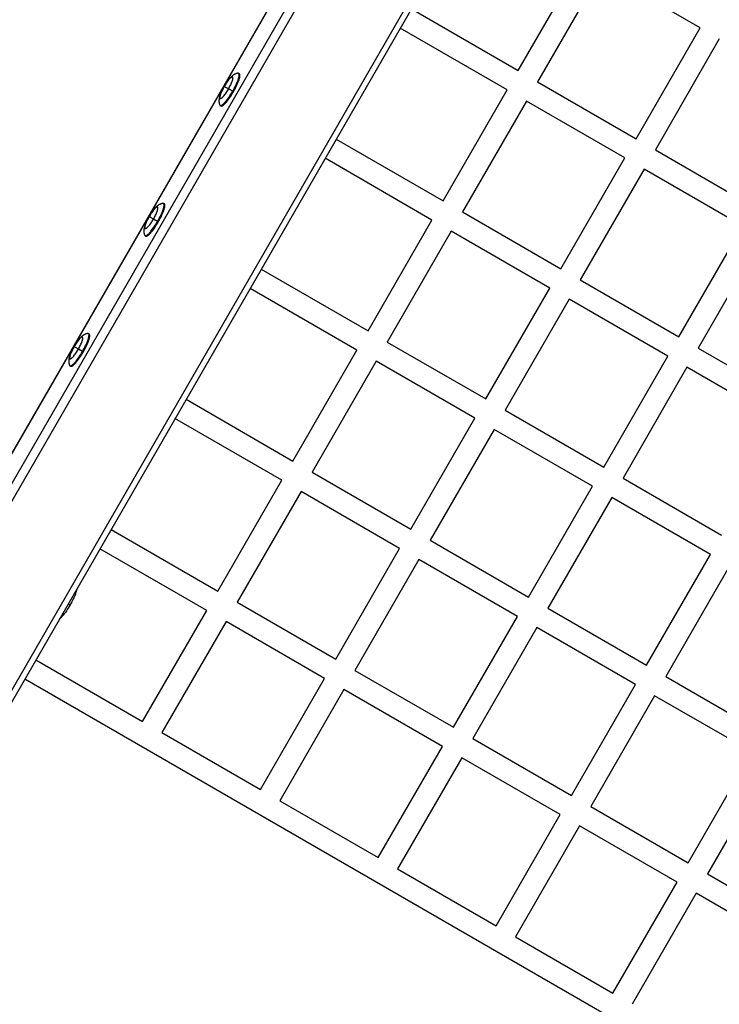
# Model space of a CAD drawing. Units: millimetres. Extents: x -7708 to 7708, y -4808 to 3140.
# Drawn here: x 3675 to 4240, y -1433 to -638 of the extents above; entities that cross this region are included whole.
import ezdxf

# ---------------------------------------------------------------- set-up
doc = ezdxf.new("R2010")
doc.units = ezdxf.units.MM
doc.layers.add('ORG1403AY 2D', color=7, linetype='Continuous', true_color=0x000000)

msp = doc.modelspace()

# ---------------------------------------------------------------- linework, layer by layer
at = {"layer": 'ORG1403AY 2D', "color": 18, "lineweight": -3, "true_color": 0x000000}
for points in [[(3562, -1196.27), (4077, -304.26)], [(3568.16, -1199.83), (4083.16, -307.82)], [(3634.23, -1237.97), (4149.23, -345.96)], [(4153.34, -348.34), (3638.34, -1240.34)], [(3632.85, -1049.09), (3984.96, -439.21)], [(3985.07, -439.28), (3632.96, -1049.15)], [(4077.54, -679.03), (4129.24, -589.48)], [(4144.83, -598.48), (4093.13, -688.03)], [(4224.5, -644.48), (4144.83, -598.48)], [(3991.19, -629.18), (4077.54, -679.03)], [(4068.54, -694.62), (3982.19, -644.77)], [(4172.8, -734.03), (4224.5, -644.48)], [(4240.09, -653.48), (4188.39, -743.03)], [(3851.03, -681.17), (3850.89, -681.19), (3850.75, -681.22), (3850.61, -681.24), (3850.47, -681.27), (3850.19, -681.34), (3849.93, -681.41), (3849.78, -681.45), (3849.64, -681.49), (3849.5, -681.54), (3849.23, -681.64), (3849, -681.73), (3848.77, -681.83), (3848.55, -681.93), (3848.33, -682.04), (3848.12, -682.15), (3847.91, -682.27), (3847.71, -682.39), (3847.51, -682.51), (3847.27, -682.67), (3847.05, -682.83), (3846.82, -682.99), (3846.61, -683.15), (3846.39, -683.33), (3846.19, -683.5), (3845.98, -683.68), (3845.78, -683.86), (3845.43, -684.19), (3845.09, -684.53), (3844.75, -684.89), (3844.41, -685.27), (3844.09, -685.63), (3843.77, -686.01), (3843.14, -686.8), (3842.54, -687.6), (3841.95, -688.44), (3841.4, -689.25), (3840.87, -690.08), (3840.34, -690.93), (3839.83, -691.8)], [(3846.72, -695.77), (3847.38, -694.6), (3848.03, -693.39), (3848.68, -692.14), (3849.29, -690.89), (3849.86, -689.64), (3850.38, -688.42), (3850.85, -687.25), (3851.05, -686.68), (3851.24, -686.14), (3851.4, -685.62), (3851.55, -685.12), (3851.68, -684.65), (3851.78, -684.21), (3851.87, -683.79), (3851.91, -683.6), (3851.94, -683.41), (3851.96, -683.23), (3851.98, -683.05), (3851.99, -682.89), (3852, -682.73), (3852.01, -682.58), (3852.01, -682.44), (3852.01, -682.37), (3852, -682.3), (3852, -682.24), (3851.99, -682.18), (3851.99, -682.12), (3851.98, -682.06), (3851.97, -682), (3851.96, -681.95), (3851.95, -681.89), (3851.94, -681.84), (3851.92, -681.79), (3851.91, -681.75), (3851.89, -681.7), (3851.89, -681.68), (3851.88, -681.66), (3851.87, -681.64), (3851.86, -681.62), (3851.85, -681.6), (3851.84, -681.58), (3851.83, -681.56), (3851.82, -681.54), (3851.81, -681.52), (3851.8, -681.51), (3851.79, -681.49), (3851.78, -681.47), (3851.77, -681.46), (3851.76, -681.44), (3851.75, -681.43), (3851.74, -681.41), (3851.72, -681.4), (3851.71, -681.38), (3851.7, -681.37), (3851.69, -681.36), (3851.67, -681.34), (3851.66, -681.33), (3851.65, -681.32), (3851.63, -681.31), (3851.62, -681.3), (3851.61, -681.29), (3851.59, -681.28), (3851.58, -681.27), (3851.56, -681.26), (3851.55, -681.25)], [(3847.32, -696.12), (3847.98, -694.95), (3848.64, -693.73), (3849.28, -692.49), (3849.89, -691.24), (3850.47, -689.99), (3850.99, -688.77), (3851.45, -687.59), (3851.66, -687.03), (3851.84, -686.49), (3852.01, -685.97), (3852.16, -685.47), (3852.28, -685), (3852.39, -684.56), (3852.48, -684.14), (3852.51, -683.95), (3852.54, -683.76), (3852.56, -683.58), (3852.58, -683.4), (3852.6, -683.24), (3852.61, -683.08), (3852.61, -682.93), (3852.61, -682.79), (3852.61, -682.72), (3852.61, -682.65), (3852.6, -682.59), (3852.6, -682.52), (3852.59, -682.46), (3852.58, -682.41), (3852.57, -682.35), (3852.56, -682.3), (3852.55, -682.24), (3852.54, -682.19), (3852.53, -682.14), (3852.51, -682.1), (3852.5, -682.05), (3852.49, -682.03), (3852.48, -682.01), (3852.47, -681.99), (3852.47, -681.97), (3852.46, -681.95), (3852.45, -681.93), (3852.44, -681.91), (3852.43, -681.89), (3852.42, -681.87), (3852.41, -681.86), (3852.4, -681.84), (3852.39, -681.82), (3852.38, -681.81), (3852.36, -681.79), (3852.35, -681.78), (3852.34, -681.76), (3852.33, -681.75), (3852.32, -681.73), (3852.3, -681.72), (3852.29, -681.71), (3852.28, -681.69), (3852.27, -681.68), (3852.25, -681.67), (3852.24, -681.66), (3852.23, -681.65), (3852.21, -681.64), (3852.2, -681.63), (3852.18, -681.62), (3852.17, -681.61), (3852.15, -681.6)], [(3851.55, -681.25), (3851.54, -681.24), (3851.52, -681.24), (3851.51, -681.23), (3851.5, -681.22), (3851.48, -681.22), (3851.47, -681.21), (3851.46, -681.21), (3851.44, -681.2), (3851.43, -681.2), (3851.41, -681.19), (3851.4, -681.19), (3851.38, -681.18), (3851.37, -681.18), (3851.35, -681.18), (3851.33, -681.17), (3851.32, -681.17), (3851.3, -681.17), (3851.29, -681.17), (3851.27, -681.16), (3851.25, -681.16), (3851.24, -681.16), (3851.22, -681.16), (3851.2, -681.16), (3851.18, -681.16), (3851.17, -681.16), (3851.15, -681.16), (3851.13, -681.16), (3851.11, -681.16), (3851.07, -681.17), (3851.03, -681.17)], [(3852.15, -681.6), (3851.55, -681.25)], [(3839.83, -691.8), (3839.33, -692.68), (3838.86, -693.56), (3838.41, -694.43), (3837.98, -695.31), (3837.55, -696.25), (3837.16, -697.17), (3836.79, -698.11), (3836.62, -698.57), (3836.46, -699.03), (3836.31, -699.51), (3836.17, -699.98), (3836.04, -700.45), (3835.93, -700.93), (3835.87, -701.19), (3835.82, -701.45), (3835.77, -701.72), (3835.73, -701.99), (3835.7, -702.26), (3835.67, -702.53), (3835.64, -702.81), (3835.63, -703.09), (3835.62, -703.32), (3835.62, -703.56), (3835.62, -703.8), (3835.63, -704.04), (3835.64, -704.28), (3835.67, -704.53), (3835.69, -704.77), (3835.73, -705.02), (3835.78, -705.3), (3835.81, -705.44), (3835.84, -705.59), (3835.88, -705.74), (3835.95, -706.01), (3836.03, -706.27), (3836.08, -706.41), (3836.13, -706.54), (3836.18, -706.68), (3836.23, -706.81)], [(3839.86, -691.81), (3839.41, -692.6), (3838.98, -693.41), (3838.55, -694.24), (3838.14, -695.07), (3837.76, -695.9), (3837.41, -696.72), (3837.1, -697.5), (3836.97, -697.87), (3836.84, -698.24), (3836.73, -698.58), (3836.63, -698.91), (3836.55, -699.23), (3836.48, -699.52), (3836.42, -699.8), (3836.4, -699.93), (3836.38, -700.06), (3836.36, -700.18), (3836.35, -700.29), (3836.34, -700.41), (3836.33, -700.51), (3836.33, -700.61), (3836.33, -700.71), (3836.33, -700.75), (3836.33, -700.8), (3836.33, -700.84), (3836.34, -700.88), (3836.34, -700.92), (3836.35, -700.96), (3836.35, -701), (3836.36, -701.03), (3836.37, -701.07), (3836.38, -701.1), (3836.38, -701.13), (3836.39, -701.16), (3836.4, -701.19), (3836.41, -701.21), (3836.42, -701.22), (3836.42, -701.24), (3836.43, -701.25), (3836.43, -701.26), (3836.44, -701.28), (3836.45, -701.29), (3836.45, -701.3), (3836.46, -701.31), (3836.47, -701.32), (3836.47, -701.34), (3836.48, -701.35), (3836.49, -701.36), (3836.49, -701.37), (3836.5, -701.38), (3836.51, -701.39), (3836.52, -701.4), (3836.53, -701.41), (3836.53, -701.42), (3836.54, -701.42), (3836.55, -701.43), (3836.56, -701.44), (3836.57, -701.45), (3836.58, -701.46), (3836.59, -701.46), (3836.6, -701.47), (3836.61, -701.48), (3836.61, -701.48), (3836.62, -701.49), (3836.63, -701.5), (3836.64, -701.5), (3836.65, -701.51), (3836.66, -701.51), (3836.67, -701.52), (3836.69, -701.52), (3836.7, -701.52), (3836.71, -701.53), (3836.72, -701.53), (3836.73, -701.54), (3836.74, -701.54), (3836.75, -701.54), (3836.76, -701.54), (3836.78, -701.55), (3836.79, -701.55), (3836.8, -701.55), (3836.81, -701.55), (3836.83, -701.55), (3836.84, -701.55), (3836.85, -701.56), (3836.87, -701.56), (3836.88, -701.56), (3836.89, -701.56), (3836.91, -701.56), (3836.92, -701.55), (3836.94, -701.55), (3836.95, -701.55), (3836.96, -701.55), (3836.98, -701.55), (3836.99, -701.55), (3837.01, -701.54), (3837.04, -701.54), (3837.07, -701.53), (3837.1, -701.52), (3837.14, -701.51), (3837.17, -701.5), (3837.21, -701.49), (3837.24, -701.47), (3837.28, -701.46), (3837.32, -701.44), (3837.35, -701.43), (3837.39, -701.41), (3837.43, -701.39), (3837.47, -701.36), (3837.55, -701.32), (3837.64, -701.26), (3837.73, -701.21), (3837.82, -701.14), (3837.91, -701.07), (3838.01, -701), (3838.11, -700.92), (3838.21, -700.83), (3838.42, -700.65), (3838.64, -700.44), (3838.87, -700.21), (3839.11, -699.95), (3839.35, -699.68), (3839.6, -699.4), (3839.86, -699.09), (3840.38, -698.43), (3840.91, -697.73), (3841.44, -696.98), (3841.96, -696.21), (3842.47, -695.42), (3842.95, -694.64), (3843.41, -693.86)], [(3839.86, -691.81), (3839.84, -691.8), (3839.83, -691.8), (3839.83, -691.8), (3839.83, -691.8), (3839.83, -691.8), (3839.83, -691.8), (3839.83, -691.8), (3839.83, -691.8)], [(3843.41, -693.86), (3843.85, -693.08), (3844.29, -692.27), (3844.71, -691.44), (3845.12, -690.61), (3845.5, -689.77), (3845.85, -688.96), (3846.16, -688.18), (3846.3, -687.8), (3846.42, -687.44), (3846.53, -687.1), (3846.63, -686.76), (3846.72, -686.45), (3846.79, -686.15), (3846.84, -685.88), (3846.87, -685.75), (3846.89, -685.62), (3846.9, -685.5), (3846.92, -685.38), (3846.93, -685.27), (3846.93, -685.17), (3846.94, -685.07), (3846.94, -684.97), (3846.93, -684.93), (3846.93, -684.88), (3846.93, -684.84), (3846.93, -684.8), (3846.92, -684.76), (3846.92, -684.72), (3846.91, -684.68), (3846.9, -684.65), (3846.9, -684.61), (3846.89, -684.58), (3846.88, -684.54), (3846.87, -684.51), (3846.86, -684.48), (3846.85, -684.47), (3846.85, -684.45), (3846.84, -684.44), (3846.84, -684.43), (3846.83, -684.41), (3846.82, -684.4), (3846.82, -684.39), (3846.81, -684.38), (3846.8, -684.36), (3846.8, -684.35), (3846.79, -684.34), (3846.78, -684.33), (3846.78, -684.32), (3846.77, -684.31), (3846.76, -684.3), (3846.75, -684.29), (3846.75, -684.28), (3846.74, -684.27), (3846.73, -684.26), (3846.72, -684.25), (3846.71, -684.24), (3846.7, -684.24), (3846.7, -684.23), (3846.69, -684.22), (3846.68, -684.21), (3846.67, -684.21), (3846.66, -684.2), (3846.65, -684.19), (3846.64, -684.19), (3846.63, -684.18), (3846.62, -684.18), (3846.61, -684.17), (3846.6, -684.17), (3846.59, -684.16), (3846.58, -684.16), (3846.57, -684.15), (3846.56, -684.15), (3846.55, -684.14), (3846.53, -684.14), (3846.52, -684.14), (3846.51, -684.14), (3846.5, -684.13), (3846.49, -684.13), (3846.48, -684.13), (3846.46, -684.13), (3846.45, -684.12), (3846.44, -684.12), (3846.42, -684.12), (3846.41, -684.12), (3846.4, -684.12), (3846.38, -684.12), (3846.37, -684.12), (3846.36, -684.12), (3846.34, -684.12), (3846.33, -684.12), (3846.31, -684.13), (3846.3, -684.13), (3846.28, -684.13), (3846.27, -684.13), (3846.25, -684.13), (3846.22, -684.14), (3846.19, -684.15), (3846.16, -684.16), (3846.13, -684.17), (3846.09, -684.18), (3846.06, -684.19), (3846.02, -684.2), (3845.99, -684.22), (3845.95, -684.23), (3845.91, -684.25), (3845.87, -684.27), (3845.83, -684.29), (3845.79, -684.31), (3845.71, -684.36), (3845.63, -684.41), (3845.54, -684.47), (3845.45, -684.53), (3845.35, -684.6), (3845.26, -684.68), (3845.16, -684.76), (3845.06, -684.84), (3844.84, -685.03), (3844.62, -685.24), (3844.39, -685.47), (3844.16, -685.72), (3843.91, -685.99), (3843.66, -686.28), (3843.4, -686.59), (3842.88, -687.24), (3842.35, -687.95), (3841.82, -688.7), (3841.3, -689.47), (3840.8, -690.26), (3840.31, -691.04), (3839.86, -691.81)], [(3841.63, -692.84), (3839.86, -691.81)], [(4093.13, -688.03), (4172.8, -734.03)], [(3836.56, -707.22), (3836.57, -707.23), (3836.59, -707.24), (3836.6, -707.25), (3836.62, -707.25), (3836.63, -707.26), (3836.65, -707.27), (3836.67, -707.27), (3836.68, -707.28), (3836.7, -707.28), (3836.72, -707.29), (3836.73, -707.29), (3836.75, -707.3), (3836.77, -707.3), (3836.79, -707.3), (3836.81, -707.3), (3836.83, -707.31), (3836.84, -707.31), (3836.86, -707.31), (3836.88, -707.31), (3836.9, -707.31), (3836.92, -707.31), (3836.94, -707.31), (3836.97, -707.31), (3836.99, -707.31), (3837.01, -707.31), (3837.03, -707.31), (3837.05, -707.3), (3837.07, -707.3), (3837.1, -707.3), (3837.12, -707.29), (3837.17, -707.28), (3837.21, -707.27), (3837.26, -707.26), (3837.31, -707.25), (3837.36, -707.23), (3837.41, -707.21), (3837.47, -707.19), (3837.52, -707.17), (3837.58, -707.14), (3837.63, -707.12), (3837.69, -707.09), (3837.75, -707.06), (3837.81, -707.03), (3837.93, -706.95), (3838.06, -706.88), (3838.19, -706.79), (3838.33, -706.69), (3838.47, -706.59), (3838.62, -706.48), (3838.76, -706.36), (3838.92, -706.23), (3839.23, -705.95), (3839.57, -705.63), (3839.91, -705.29), (3840.27, -704.91), (3840.63, -704.51), (3841.01, -704.07), (3841.39, -703.61), (3842.18, -702.63), (3842.97, -701.57), (3843.77, -700.45), (3844.55, -699.29), (3845.31, -698.11), (3846.03, -696.93), (3846.72, -695.77)], [(3837.16, -707.57), (3837.18, -707.58), (3837.19, -707.59), (3837.21, -707.59), (3837.22, -707.6), (3837.24, -707.61), (3837.25, -707.62), (3837.27, -707.62), (3837.29, -707.63), (3837.3, -707.63), (3837.32, -707.64), (3837.34, -707.64), (3837.36, -707.64), (3837.37, -707.65), (3837.39, -707.65), (3837.41, -707.65), (3837.43, -707.66), (3837.45, -707.66), (3837.47, -707.66), (3837.49, -707.66), (3837.51, -707.66), (3837.53, -707.66), (3837.55, -707.66), (3837.57, -707.66), (3837.59, -707.66), (3837.61, -707.66), (3837.63, -707.66), (3837.66, -707.65), (3837.68, -707.65), (3837.7, -707.65), (3837.72, -707.64), (3837.77, -707.63), (3837.82, -707.62), (3837.87, -707.61), (3837.92, -707.6), (3837.97, -707.58), (3838.02, -707.56), (3838.07, -707.54), (3838.13, -707.52), (3838.18, -707.49), (3838.24, -707.47), (3838.3, -707.44), (3838.36, -707.41), (3838.42, -707.38), (3838.54, -707.3), (3838.67, -707.23), (3838.8, -707.14), (3838.94, -707.04), (3839.08, -706.94), (3839.22, -706.83), (3839.37, -706.71), (3839.52, -706.58), (3839.84, -706.3), (3840.17, -705.98), (3840.52, -705.64), (3840.87, -705.26), (3841.24, -704.85), (3841.62, -704.42), (3842, -703.96), (3842.78, -702.98), (3843.58, -701.92), (3844.37, -700.79), (3845.15, -699.64), (3845.91, -698.46), (3846.64, -697.28), (3847.32, -696.12)], [(3843.41, -693.86), (3841.63, -692.84)], [(3846.72, -695.77), (3843.41, -693.86)], [(3847.32, -696.12), (3846.72, -695.77)], [(4016.84, -784.17), (4068.54, -694.62)], [(3836.23, -706.81), (3836.24, -706.85), (3836.26, -706.88), (3836.27, -706.9), (3836.28, -706.92), (3836.29, -706.93), (3836.29, -706.95), (3836.3, -706.96), (3836.31, -706.98), (3836.32, -706.99), (3836.33, -707.01), (3836.34, -707.02), (3836.35, -707.04), (3836.36, -707.05), (3836.37, -707.06), (3836.38, -707.07), (3836.39, -707.09), (3836.4, -707.1), (3836.41, -707.11), (3836.42, -707.12), (3836.44, -707.13), (3836.45, -707.14), (3836.46, -707.15), (3836.47, -707.16), (3836.48, -707.17), (3836.49, -707.18), (3836.51, -707.19), (3836.52, -707.2), (3836.53, -707.21), (3836.54, -707.21), (3836.56, -707.22)], [(3836.56, -707.22), (3837.16, -707.57)], [(4084.13, -703.62), (4032.43, -793.17)], [(4163.8, -749.62), (4084.13, -703.62)], [(3930.49, -734.32), (4016.84, -784.17)], [(4188.39, -743.03), (4268.06, -789.03)], [(4007.84, -799.75), (3921.49, -749.9)], [(4112.1, -839.17), (4163.8, -749.62)], [(4179.39, -758.62), (4127.69, -848.17)], [(4259.06, -804.62), (4179.39, -758.62)], [(3790.33, -786.31), (3790.19, -786.33), (3790.05, -786.35), (3789.91, -786.38), (3789.77, -786.41), (3789.49, -786.47), (3789.23, -786.54), (3789.08, -786.58), (3788.94, -786.63), (3788.8, -786.68), (3788.53, -786.77), (3788.3, -786.87), (3788.07, -786.96), (3787.85, -787.07), (3787.63, -787.17), (3787.42, -787.29), (3787.21, -787.4), (3787.01, -787.52), (3786.81, -787.65), (3786.57, -787.8), (3786.35, -787.96), (3786.12, -788.12), (3785.91, -788.29), (3785.69, -788.46), (3785.49, -788.63), (3785.28, -788.81), (3785.08, -788.99), (3784.73, -789.32), (3784.39, -789.67), (3784.05, -790.03), (3783.71, -790.4), (3783.39, -790.77), (3783.07, -791.14), (3782.44, -791.94), (3781.84, -792.74), (3781.25, -793.58), (3780.7, -794.39), (3780.17, -795.21), (3779.64, -796.06), (3779.13, -796.93)], [(3786.02, -800.91), (3786.68, -799.74), (3787.33, -798.52), (3787.98, -797.28), (3788.59, -796.02), (3789.16, -794.77), (3789.68, -793.55), (3790.15, -792.38), (3790.35, -791.82), (3790.54, -791.28), (3790.7, -790.76), (3790.85, -790.26), (3790.98, -789.79), (3791.08, -789.34), (3791.17, -788.93), (3791.21, -788.73), (3791.24, -788.54), (3791.26, -788.36), (3791.28, -788.19), (3791.29, -788.02), (3791.3, -787.86), (3791.31, -787.71), (3791.31, -787.57), (3791.31, -787.5), (3791.3, -787.44), (3791.3, -787.37), (3791.29, -787.31), (3791.29, -787.25), (3791.28, -787.19), (3791.27, -787.14), (3791.26, -787.08), (3791.25, -787.03), (3791.24, -786.98), (3791.22, -786.93), (3791.21, -786.88), (3791.19, -786.84), (3791.19, -786.82), (3791.18, -786.8), (3791.17, -786.77), (3791.16, -786.75), (3791.15, -786.73), (3791.14, -786.72), (3791.13, -786.7), (3791.12, -786.68), (3791.11, -786.66), (3791.1, -786.64), (3791.09, -786.63), (3791.08, -786.61), (3791.07, -786.59), (3791.06, -786.58), (3791.05, -786.56), (3791.04, -786.55), (3791.02, -786.53), (3791.01, -786.52), (3791, -786.51), (3790.99, -786.49), (3790.97, -786.48), (3790.96, -786.47), (3790.95, -786.46), (3790.93, -786.45), (3790.92, -786.43), (3790.91, -786.42), (3790.89, -786.41), (3790.88, -786.4), (3790.86, -786.4), (3790.85, -786.39)], [(3786.62, -801.26), (3787.28, -800.09), (3787.94, -798.87), (3788.58, -797.63), (3789.19, -796.37), (3789.77, -795.12), (3790.29, -793.9), (3790.75, -792.73), (3790.96, -792.17), (3791.14, -791.63), (3791.31, -791.11), (3791.46, -790.61), (3791.58, -790.14), (3791.69, -789.69), (3791.78, -789.28), (3791.81, -789.08), (3791.84, -788.89), (3791.86, -788.71), (3791.88, -788.54), (3791.9, -788.37), (3791.91, -788.21), (3791.91, -788.06), (3791.91, -787.92), (3791.91, -787.85), (3791.91, -787.79), (3791.9, -787.72), (3791.9, -787.66), (3791.89, -787.6), (3791.88, -787.54), (3791.87, -787.49), (3791.86, -787.43), (3791.85, -787.38), (3791.84, -787.33), (3791.83, -787.28), (3791.81, -787.23), (3791.8, -787.19), (3791.79, -787.17), (3791.78, -787.14), (3791.77, -787.12), (3791.77, -787.1), (3791.76, -787.08), (3791.75, -787.06), (3791.74, -787.05), (3791.73, -787.03), (3791.72, -787.01), (3791.71, -786.99), (3791.7, -786.98), (3791.69, -786.96), (3791.68, -786.94), (3791.66, -786.93), (3791.65, -786.91), (3791.64, -786.9), (3791.63, -786.88), (3791.62, -786.87), (3791.6, -786.86), (3791.59, -786.84), (3791.58, -786.83), (3791.57, -786.82), (3791.55, -786.81), (3791.54, -786.79), (3791.53, -786.78), (3791.51, -786.77), (3791.5, -786.76), (3791.48, -786.75), (3791.47, -786.74), (3791.45, -786.74)], [(3790.85, -786.39), (3790.84, -786.38), (3790.82, -786.37), (3790.81, -786.37), (3790.8, -786.36), (3790.78, -786.35), (3790.77, -786.35), (3790.76, -786.34), (3790.74, -786.34), (3790.73, -786.33), (3790.71, -786.33), (3790.7, -786.32), (3790.68, -786.32), (3790.67, -786.32), (3790.65, -786.31), (3790.63, -786.31), (3790.62, -786.31), (3790.6, -786.3), (3790.59, -786.3), (3790.57, -786.3), (3790.55, -786.3), (3790.54, -786.3), (3790.52, -786.3), (3790.5, -786.3), (3790.48, -786.3), (3790.47, -786.3), (3790.45, -786.3), (3790.43, -786.3), (3790.41, -786.3), (3790.37, -786.3), (3790.33, -786.31)], [(3791.45, -786.74), (3790.85, -786.39)], [(3782.71, -799), (3783.15, -798.22), (3783.59, -797.41), (3784.01, -796.58), (3784.42, -795.74), (3784.8, -794.91), (3785.15, -794.09), (3785.46, -793.31), (3785.6, -792.94), (3785.72, -792.58), (3785.83, -792.23), (3785.93, -791.9), (3786.02, -791.59), (3786.09, -791.29), (3786.14, -791.01), (3786.17, -790.88), (3786.19, -790.76), (3786.2, -790.63), (3786.22, -790.52), (3786.23, -790.41), (3786.23, -790.3), (3786.24, -790.2), (3786.24, -790.11), (3786.23, -790.06), (3786.23, -790.02), (3786.23, -789.98), (3786.23, -789.93), (3786.22, -789.89), (3786.22, -789.85), (3786.21, -789.82), (3786.2, -789.78), (3786.2, -789.75), (3786.19, -789.71), (3786.18, -789.68), (3786.17, -789.65), (3786.16, -789.62), (3786.15, -789.6), (3786.15, -789.59), (3786.14, -789.58), (3786.14, -789.56), (3786.13, -789.55), (3786.12, -789.54), (3786.12, -789.52), (3786.11, -789.51), (3786.1, -789.5), (3786.1, -789.49), (3786.09, -789.48), (3786.08, -789.47), (3786.08, -789.45), (3786.07, -789.44), (3786.06, -789.43), (3786.05, -789.42), (3786.05, -789.42), (3786.04, -789.41), (3786.03, -789.4), (3786.02, -789.39), (3786.01, -789.38), (3786, -789.37), (3786, -789.36), (3785.99, -789.36), (3785.98, -789.35), (3785.97, -789.34), (3785.96, -789.34), (3785.95, -789.33), (3785.94, -789.32), (3785.93, -789.32), (3785.92, -789.31), (3785.91, -789.31), (3785.9, -789.3), (3785.89, -789.3), (3785.88, -789.29), (3785.87, -789.29), (3785.86, -789.28), (3785.85, -789.28), (3785.83, -789.28), (3785.82, -789.27), (3785.81, -789.27), (3785.8, -789.27), (3785.79, -789.27), (3785.78, -789.26), (3785.76, -789.26), (3785.75, -789.26), (3785.74, -789.26), (3785.72, -789.26), (3785.71, -789.26), (3785.7, -789.26), (3785.68, -789.26), (3785.67, -789.26), (3785.66, -789.26), (3785.64, -789.26), (3785.63, -789.26), (3785.61, -789.26), (3785.6, -789.26), (3785.58, -789.26), (3785.57, -789.27), (3785.55, -789.27), (3785.52, -789.28), (3785.49, -789.28), (3785.46, -789.29), (3785.43, -789.3), (3785.39, -789.31), (3785.36, -789.32), (3785.32, -789.34), (3785.29, -789.35), (3785.25, -789.37), (3785.21, -789.39), (3785.17, -789.41), (3785.13, -789.43), (3785.09, -789.45), (3785.01, -789.5), (3784.93, -789.55), (3784.84, -789.61), (3784.75, -789.67), (3784.65, -789.74), (3784.56, -789.81), (3784.46, -789.89), (3784.36, -789.98), (3784.14, -790.17), (3783.92, -790.38), (3783.69, -790.61), (3783.46, -790.86), (3783.21, -791.13), (3782.96, -791.42), (3782.7, -791.72), (3782.18, -792.38), (3781.65, -793.09), (3781.12, -793.83), (3780.6, -794.61), (3780.1, -795.39), (3779.61, -796.18), (3779.16, -796.95)], [(4032.43, -793.17), (4112.1, -839.17)], [(3779.13, -796.93), (3778.63, -797.81), (3778.16, -798.69), (3777.71, -799.57), (3777.28, -800.44), (3776.85, -801.38), (3776.46, -802.3), (3776.09, -803.25), (3775.92, -803.71), (3775.76, -804.17), (3775.61, -804.64), (3775.47, -805.12), (3775.34, -805.59), (3775.23, -806.06), (3775.17, -806.32), (3775.12, -806.59), (3775.07, -806.86), (3775.03, -807.12), (3775, -807.4), (3774.97, -807.67), (3774.94, -807.95), (3774.93, -808.23), (3774.92, -808.46), (3774.92, -808.7), (3774.92, -808.93), (3774.93, -809.17), (3774.94, -809.42), (3774.97, -809.66), (3774.99, -809.91), (3775.03, -810.16), (3775.08, -810.43), (3775.11, -810.58), (3775.14, -810.73), (3775.18, -810.87), (3775.25, -811.14), (3775.33, -811.41), (3775.38, -811.54), (3775.43, -811.68), (3775.48, -811.82), (3775.53, -811.95)], [(3779.16, -796.95), (3778.71, -797.73), (3778.28, -798.54), (3777.85, -799.37), (3777.44, -800.21), (3777.06, -801.04), (3776.71, -801.85), (3776.4, -802.63), (3776.27, -803.01), (3776.14, -803.37), (3776.03, -803.72), (3775.93, -804.05), (3775.85, -804.36), (3775.78, -804.66), (3775.72, -804.94), (3775.7, -805.07), (3775.68, -805.19), (3775.66, -805.31), (3775.65, -805.43), (3775.64, -805.54), (3775.63, -805.65), (3775.63, -805.75), (3775.63, -805.84), (3775.63, -805.89), (3775.63, -805.93), (3775.63, -805.97), (3775.64, -806.01), (3775.64, -806.06), (3775.65, -806.09), (3775.65, -806.13), (3775.66, -806.17), (3775.67, -806.2), (3775.68, -806.24), (3775.68, -806.27), (3775.69, -806.3), (3775.7, -806.33), (3775.71, -806.34), (3775.72, -806.36), (3775.72, -806.37), (3775.73, -806.39), (3775.73, -806.4), (3775.74, -806.41), (3775.75, -806.42), (3775.75, -806.44), (3775.76, -806.45), (3775.77, -806.46), (3775.77, -806.47), (3775.78, -806.48), (3775.79, -806.49), (3775.79, -806.5), (3775.8, -806.51), (3775.81, -806.52), (3775.82, -806.53), (3775.83, -806.54), (3775.83, -806.55), (3775.84, -806.56), (3775.85, -806.57), (3775.86, -806.58), (3775.87, -806.58), (3775.88, -806.59), (3775.89, -806.6), (3775.9, -806.61), (3775.91, -806.61), (3775.91, -806.62), (3775.92, -806.63), (3775.93, -806.63), (3775.94, -806.64), (3775.95, -806.64), (3775.96, -806.65), (3775.97, -806.65), (3775.99, -806.66), (3776, -806.66), (3776.01, -806.66), (3776.02, -806.67), (3776.03, -806.67), (3776.04, -806.67), (3776.05, -806.68), (3776.06, -806.68), (3776.08, -806.68), (3776.09, -806.68), (3776.1, -806.69), (3776.11, -806.69), (3776.13, -806.69), (3776.14, -806.69), (3776.15, -806.69), (3776.17, -806.69), (3776.18, -806.69), (3776.19, -806.69), (3776.21, -806.69), (3776.22, -806.69), (3776.24, -806.69), (3776.25, -806.69), (3776.26, -806.69), (3776.28, -806.68), (3776.29, -806.68), (3776.31, -806.68), (3776.34, -806.67), (3776.37, -806.67), (3776.4, -806.66), (3776.44, -806.65), (3776.47, -806.64), (3776.51, -806.62), (3776.54, -806.61), (3776.58, -806.6), (3776.62, -806.58), (3776.65, -806.56), (3776.69, -806.54), (3776.73, -806.52), (3776.77, -806.5), (3776.85, -806.45), (3776.94, -806.4), (3777.03, -806.34), (3777.12, -806.28), (3777.21, -806.21), (3777.31, -806.13), (3777.41, -806.05), (3777.51, -805.97), (3777.72, -805.78), (3777.94, -805.57), (3778.17, -805.34), (3778.41, -805.09), (3778.65, -804.82), (3778.9, -804.53), (3779.16, -804.23), (3779.68, -803.57), (3780.21, -802.86), (3780.74, -802.11), (3781.26, -801.34), (3781.77, -800.56), (3782.25, -799.77), (3782.71, -799)], [(3775.86, -812.36), (3775.87, -812.37), (3775.89, -812.37), (3775.9, -812.38), (3775.92, -812.39), (3775.93, -812.39), (3775.95, -812.4), (3775.97, -812.41), (3775.98, -812.41), (3776, -812.42), (3776.02, -812.42), (3776.03, -812.43), (3776.05, -812.43), (3776.07, -812.43), (3776.09, -812.44), (3776.11, -812.44), (3776.13, -812.44), (3776.14, -812.44), (3776.16, -812.45), (3776.18, -812.45), (3776.2, -812.45), (3776.22, -812.45), (3776.24, -812.45), (3776.27, -812.45), (3776.29, -812.45), (3776.31, -812.44), (3776.33, -812.44), (3776.35, -812.44), (3776.37, -812.44), (3776.4, -812.43), (3776.42, -812.43), (3776.47, -812.42), (3776.51, -812.41), (3776.56, -812.4), (3776.61, -812.38), (3776.66, -812.36), (3776.71, -812.35), (3776.77, -812.33), (3776.82, -812.3), (3776.88, -812.28), (3776.93, -812.25), (3776.99, -812.22), (3777.05, -812.19), (3777.11, -812.16), (3777.23, -812.09), (3777.36, -812.01), (3777.49, -811.92), (3777.63, -811.83), (3777.77, -811.72), (3777.92, -811.61), (3778.06, -811.49), (3778.22, -811.36), (3778.53, -811.08), (3778.87, -810.77), (3779.21, -810.42), (3779.57, -810.05), (3779.93, -809.64), (3780.31, -809.21), (3780.69, -808.75), (3781.48, -807.76), (3782.27, -806.7), (3783.07, -805.58), (3783.85, -804.42), (3784.61, -803.25), (3785.33, -802.07), (3786.02, -800.91)], [(3776.46, -812.71), (3776.48, -812.71), (3776.49, -812.72), (3776.51, -812.73), (3776.52, -812.74), (3776.54, -812.74), (3776.55, -812.75), (3776.57, -812.76), (3776.59, -812.76), (3776.6, -812.77), (3776.62, -812.77), (3776.64, -812.78), (3776.66, -812.78), (3776.67, -812.78), (3776.69, -812.79), (3776.71, -812.79), (3776.73, -812.79), (3776.75, -812.79), (3776.77, -812.8), (3776.79, -812.8), (3776.81, -812.8), (3776.83, -812.8), (3776.85, -812.8), (3776.87, -812.8), (3776.89, -812.79), (3776.91, -812.79), (3776.93, -812.79), (3776.96, -812.79), (3776.98, -812.79), (3777, -812.78), (3777.02, -812.78), (3777.07, -812.77), (3777.12, -812.76), (3777.17, -812.75), (3777.22, -812.73), (3777.27, -812.71), (3777.32, -812.7), (3777.37, -812.68), (3777.43, -812.65), (3777.48, -812.63), (3777.54, -812.6), (3777.6, -812.57), (3777.66, -812.54), (3777.72, -812.51), (3777.84, -812.44), (3777.97, -812.36), (3778.1, -812.27), (3778.24, -812.18), (3778.38, -812.07), (3778.52, -811.96), (3778.67, -811.84), (3778.82, -811.71), (3779.14, -811.43), (3779.47, -811.12), (3779.82, -810.77), (3780.17, -810.4), (3780.54, -809.99), (3780.92, -809.56), (3781.3, -809.1), (3782.08, -808.11), (3782.88, -807.05), (3783.67, -805.93), (3784.45, -804.77), (3785.21, -803.6), (3785.94, -802.42), (3786.62, -801.26)], [(3779.16, -796.95), (3779.14, -796.94), (3779.13, -796.93), (3779.13, -796.93), (3779.13, -796.93), (3779.13, -796.93), (3779.13, -796.93), (3779.13, -796.93), (3779.13, -796.93)], [(3780.93, -797.97), (3779.16, -796.95)], [(3782.71, -799), (3780.93, -797.97)], [(3786.02, -800.91), (3782.71, -799)], [(3786.62, -801.26), (3786.02, -800.91)], [(3956.14, -889.3), (4007.84, -799.75)], [(4023.43, -808.75), (3971.73, -898.3)], [(4103.1, -854.75), (4023.43, -808.75)], [(4207.36, -894.17), (4259.06, -804.62)], [(3775.53, -811.95), (3775.54, -811.99), (3775.56, -812.02), (3775.57, -812.04), (3775.58, -812.05), (3775.59, -812.07), (3775.59, -812.08), (3775.6, -812.1), (3775.61, -812.12), (3775.62, -812.13), (3775.63, -812.14), (3775.64, -812.16), (3775.65, -812.17), (3775.66, -812.18), (3775.67, -812.2), (3775.68, -812.21), (3775.69, -812.22), (3775.7, -812.23), (3775.71, -812.25), (3775.72, -812.26), (3775.74, -812.27), (3775.75, -812.28), (3775.76, -812.29), (3775.77, -812.3), (3775.78, -812.31), (3775.79, -812.32), (3775.81, -812.32), (3775.82, -812.33), (3775.83, -812.34), (3775.84, -812.35), (3775.86, -812.36)], [(3775.86, -812.36), (3776.46, -812.71)], [(4274.65, -813.62), (4222.95, -903.17)], [(3869.79, -839.45), (3956.14, -889.3)], [(4127.69, -848.17), (4207.36, -894.17)], [(3947.14, -904.89), (3860.79, -855.04)], [(4051.4, -944.3), (4103.1, -854.75)], [(4118.69, -863.75), (4066.99, -953.3)], [(4198.36, -909.75), (4118.69, -863.75)], [(3729.63, -891.44), (3729.49, -891.46), (3729.35, -891.49), (3729.21, -891.51), (3729.07, -891.54), (3728.79, -891.61), (3728.53, -891.68), (3728.38, -891.72), (3728.24, -891.77), (3728.1, -891.81), (3727.83, -891.91), (3727.6, -892), (3727.37, -892.1), (3727.15, -892.2), (3726.93, -892.31), (3726.72, -892.42), (3726.51, -892.54), (3726.31, -892.66), (3726.11, -892.78), (3725.87, -892.94), (3725.65, -893.1), (3725.42, -893.26), (3725.21, -893.43), (3724.99, -893.6), (3724.79, -893.77), (3724.58, -893.95), (3724.38, -894.13), (3724.03, -894.46), (3723.69, -894.81), (3723.35, -895.16), (3723.01, -895.54), (3722.69, -895.9), (3722.37, -896.28), (3721.74, -897.07), (3721.14, -897.87), (3720.55, -898.71), (3720, -899.52), (3719.47, -900.35), (3718.94, -901.2), (3718.43, -902.07)], [(3722.01, -904.13), (3722.45, -903.35), (3722.89, -902.54), (3723.31, -901.71), (3723.72, -900.88), (3724.1, -900.04), (3724.45, -899.23), (3724.76, -898.45), (3724.9, -898.07), (3725.02, -897.71), (3725.13, -897.37), (3725.23, -897.03), (3725.32, -896.72), (3725.39, -896.42), (3725.44, -896.15), (3725.47, -896.02), (3725.49, -895.89), (3725.5, -895.77), (3725.52, -895.65), (3725.53, -895.54), (3725.53, -895.44), (3725.54, -895.34), (3725.54, -895.24), (3725.53, -895.2), (3725.53, -895.15), (3725.53, -895.11), (3725.53, -895.07), (3725.52, -895.03), (3725.52, -894.99), (3725.51, -894.95), (3725.5, -894.92), (3725.5, -894.88), (3725.49, -894.85), (3725.48, -894.82), (3725.47, -894.78), (3725.46, -894.75), (3725.45, -894.74), (3725.45, -894.73), (3725.44, -894.71), (3725.44, -894.7), (3725.43, -894.68), (3725.42, -894.67), (3725.42, -894.66), (3725.41, -894.65), (3725.4, -894.64), (3725.4, -894.62), (3725.39, -894.61), (3725.38, -894.6), (3725.38, -894.59), (3725.37, -894.58), (3725.36, -894.57), (3725.35, -894.56), (3725.35, -894.55), (3725.34, -894.54), (3725.33, -894.53), (3725.32, -894.52), (3725.31, -894.52), (3725.3, -894.51), (3725.3, -894.5), (3725.29, -894.49), (3725.28, -894.48), (3725.27, -894.48), (3725.26, -894.47), (3725.25, -894.46), (3725.24, -894.46), (3725.23, -894.45), (3725.22, -894.45), (3725.21, -894.44), (3725.2, -894.44), (3725.19, -894.43), (3725.18, -894.43), (3725.17, -894.42), (3725.16, -894.42), (3725.15, -894.42), (3725.13, -894.41), (3725.12, -894.41), (3725.11, -894.41), (3725.1, -894.4), (3725.09, -894.4), (3725.08, -894.4), (3725.06, -894.4), (3725.05, -894.4), (3725.04, -894.39), (3725.02, -894.39), (3725.01, -894.39), (3725, -894.39), (3724.98, -894.39), (3724.97, -894.39), (3724.96, -894.39), (3724.94, -894.39), (3724.93, -894.39), (3724.91, -894.4), (3724.9, -894.4), (3724.88, -894.4), (3724.87, -894.4), (3724.85, -894.4), (3724.82, -894.41), (3724.79, -894.42), (3724.76, -894.43), (3724.73, -894.44), (3724.69, -894.45), (3724.66, -894.46), (3724.62, -894.47), (3724.59, -894.49), (3724.55, -894.51), (3724.51, -894.52), (3724.47, -894.54), (3724.43, -894.56), (3724.39, -894.58), (3724.31, -894.63), (3724.23, -894.68), (3724.14, -894.74), (3724.05, -894.81), (3723.95, -894.87), (3723.86, -894.95), (3723.76, -895.03), (3723.66, -895.12), (3723.44, -895.3), (3723.22, -895.51), (3722.99, -895.74), (3722.76, -895.99), (3722.51, -896.26), (3722.26, -896.55), (3722, -896.86), (3721.48, -897.51), (3720.95, -898.22), (3720.42, -898.97), (3719.9, -899.74), (3719.4, -900.53), (3718.91, -901.31), (3718.46, -902.08)], [(3725.32, -906.04), (3725.98, -904.87), (3726.63, -903.66), (3727.28, -902.41), (3727.89, -901.16), (3728.46, -899.91), (3728.98, -898.69), (3729.45, -897.52), (3729.65, -896.95), (3729.84, -896.41), (3730, -895.89), (3730.15, -895.4), (3730.28, -894.92), (3730.38, -894.48), (3730.47, -894.06), (3730.51, -893.87), (3730.54, -893.68), (3730.56, -893.5), (3730.58, -893.32), (3730.59, -893.16), (3730.6, -893), (3730.61, -892.85), (3730.61, -892.71), (3730.61, -892.64), (3730.6, -892.57), (3730.6, -892.51), (3730.59, -892.45), (3730.59, -892.39), (3730.58, -892.33), (3730.57, -892.27), (3730.56, -892.22), (3730.55, -892.16), (3730.54, -892.11), (3730.52, -892.07), (3730.51, -892.02), (3730.49, -891.97), (3730.49, -891.95), (3730.48, -891.93), (3730.47, -891.91), (3730.46, -891.89), (3730.45, -891.87), (3730.44, -891.85), (3730.43, -891.83), (3730.42, -891.81), (3730.41, -891.8), (3730.4, -891.78), (3730.39, -891.76), (3730.38, -891.74), (3730.37, -891.73), (3730.36, -891.71), (3730.35, -891.7), (3730.34, -891.68), (3730.32, -891.67), (3730.31, -891.65), (3730.3, -891.64), (3730.29, -891.63), (3730.27, -891.62), (3730.26, -891.6), (3730.25, -891.59), (3730.23, -891.58), (3730.22, -891.57), (3730.21, -891.56), (3730.19, -891.55), (3730.18, -891.54), (3730.16, -891.53), (3730.15, -891.52)], [(3725.92, -906.39), (3726.58, -905.22), (3727.24, -904.01), (3727.88, -902.76), (3728.49, -901.51), (3729.07, -900.26), (3729.59, -899.04), (3730.05, -897.87), (3730.26, -897.3), (3730.44, -896.76), (3730.61, -896.24), (3730.76, -895.74), (3730.88, -895.27), (3730.99, -894.83), (3731.08, -894.41), (3731.11, -894.22), (3731.14, -894.03), (3731.16, -893.85), (3731.18, -893.67), (3731.2, -893.51), (3731.21, -893.35), (3731.21, -893.2), (3731.21, -893.06), (3731.21, -892.99), (3731.21, -892.92), (3731.2, -892.86), (3731.2, -892.8), (3731.19, -892.74), (3731.18, -892.68), (3731.17, -892.62), (3731.16, -892.57), (3731.15, -892.51), (3731.14, -892.46), (3731.13, -892.41), (3731.11, -892.37), (3731.1, -892.32), (3731.09, -892.3), (3731.08, -892.28), (3731.07, -892.26), (3731.07, -892.24), (3731.06, -892.22), (3731.05, -892.2), (3731.04, -892.18), (3731.03, -892.16), (3731.02, -892.15), (3731.01, -892.13), (3731, -892.11), (3730.99, -892.09), (3730.98, -892.08), (3730.96, -892.06), (3730.95, -892.05), (3730.94, -892.03), (3730.93, -892.02), (3730.92, -892), (3730.9, -891.99), (3730.89, -891.98), (3730.88, -891.97), (3730.87, -891.95), (3730.85, -891.94), (3730.84, -891.93), (3730.83, -891.92), (3730.81, -891.91), (3730.8, -891.9), (3730.78, -891.89), (3730.77, -891.88), (3730.75, -891.87)], [(3730.15, -891.52), (3730.14, -891.51), (3730.12, -891.51), (3730.11, -891.5), (3730.1, -891.49), (3730.08, -891.49), (3730.07, -891.48), (3730.06, -891.48), (3730.04, -891.47), (3730.03, -891.47), (3730.01, -891.46), (3730, -891.46), (3729.98, -891.45), (3729.97, -891.45), (3729.95, -891.45), (3729.93, -891.44), (3729.92, -891.44), (3729.9, -891.44), (3729.89, -891.44), (3729.87, -891.44), (3729.85, -891.43), (3729.84, -891.43), (3729.82, -891.43), (3729.8, -891.43), (3729.78, -891.43), (3729.77, -891.43), (3729.75, -891.43), (3729.73, -891.43), (3729.71, -891.43), (3729.67, -891.44), (3729.63, -891.44)], [(3730.75, -891.87), (3730.15, -891.52)], [(3971.73, -898.3), (4051.4, -944.3)], [(3718.43, -902.07), (3717.93, -902.95), (3717.46, -903.83), (3717.01, -904.71), (3716.58, -905.58), (3716.15, -906.52), (3715.76, -907.44), (3715.39, -908.38), (3715.22, -908.84), (3715.06, -909.3), (3714.91, -909.78), (3714.77, -910.25), (3714.64, -910.73), (3714.53, -911.2), (3714.47, -911.46), (3714.42, -911.72), (3714.37, -911.99), (3714.33, -912.26), (3714.3, -912.53), (3714.27, -912.81), (3714.24, -913.08), (3714.23, -913.36), (3714.22, -913.6), (3714.22, -913.83), (3714.22, -914.07), (3714.23, -914.31), (3714.24, -914.55), (3714.27, -914.8), (3714.29, -915.04), (3714.33, -915.29), (3714.38, -915.57), (3714.41, -915.72), (3714.44, -915.86), (3714.48, -916.01), (3714.55, -916.28), (3714.63, -916.54), (3714.68, -916.68), (3714.73, -916.82), (3714.78, -916.95), (3714.83, -917.09)], [(3718.46, -902.08), (3718.01, -902.87), (3717.58, -903.68), (3717.15, -904.51), (3716.74, -905.34), (3716.36, -906.18), (3716.01, -906.99), (3715.7, -907.77), (3715.57, -908.14), (3715.44, -908.51), (3715.33, -908.85), (3715.23, -909.18), (3715.15, -909.5), (3715.08, -909.79), (3715.02, -910.07), (3715, -910.2), (3714.98, -910.33), (3714.96, -910.45), (3714.95, -910.57), (3714.94, -910.68), (3714.93, -910.78), (3714.93, -910.88), (3714.93, -910.98), (3714.93, -911.02), (3714.93, -911.07), (3714.93, -911.11), (3714.94, -911.15), (3714.94, -911.19), (3714.95, -911.23), (3714.95, -911.27), (3714.96, -911.3), (3714.97, -911.34), (3714.98, -911.37), (3714.98, -911.4), (3714.99, -911.44), (3715, -911.47), (3715.01, -911.48), (3715.02, -911.49), (3715.02, -911.51), (3715.03, -911.52), (3715.03, -911.53), (3715.04, -911.55), (3715.05, -911.56), (3715.05, -911.57), (3715.06, -911.58), (3715.07, -911.6), (3715.07, -911.61), (3715.08, -911.62), (3715.09, -911.63), (3715.09, -911.64), (3715.1, -911.65), (3715.11, -911.66), (3715.12, -911.67), (3715.13, -911.68), (3715.13, -911.69), (3715.14, -911.7), (3715.15, -911.7), (3715.16, -911.71), (3715.17, -911.72), (3715.18, -911.73), (3715.19, -911.73), (3715.2, -911.74), (3715.21, -911.75), (3715.21, -911.75), (3715.22, -911.76), (3715.23, -911.77), (3715.24, -911.77), (3715.25, -911.78), (3715.26, -911.78), (3715.27, -911.79), (3715.29, -911.79), (3715.3, -911.8), (3715.31, -911.8), (3715.32, -911.8), (3715.33, -911.81), (3715.34, -911.81), (3715.35, -911.81), (3715.36, -911.82), (3715.38, -911.82), (3715.39, -911.82), (3715.4, -911.82), (3715.41, -911.82), (3715.43, -911.82), (3715.44, -911.83), (3715.45, -911.83), (3715.47, -911.83), (3715.48, -911.83), (3715.49, -911.83), (3715.51, -911.83), (3715.52, -911.83), (3715.54, -911.82), (3715.55, -911.82), (3715.56, -911.82), (3715.58, -911.82), (3715.59, -911.82), (3715.61, -911.81), (3715.64, -911.81), (3715.67, -911.8), (3715.7, -911.79), (3715.74, -911.78), (3715.77, -911.77), (3715.81, -911.76), (3715.84, -911.75), (3715.88, -911.73), (3715.92, -911.71), (3715.95, -911.7), (3715.99, -911.68), (3716.03, -911.66), (3716.07, -911.64), (3716.15, -911.59), (3716.24, -911.54), (3716.33, -911.48), (3716.42, -911.41), (3716.51, -911.34), (3716.61, -911.27), (3716.71, -911.19), (3716.81, -911.1), (3717.02, -910.92), (3717.24, -910.71), (3717.47, -910.48), (3717.71, -910.23), (3717.95, -909.96), (3718.2, -909.67), (3718.46, -909.36), (3718.98, -908.7), (3719.51, -908), (3720.04, -907.25), (3720.56, -906.48), (3721.07, -905.69), (3721.55, -904.91), (3722.01, -904.13)], [(3715.16, -917.49), (3715.17, -917.5), (3715.19, -917.51), (3715.2, -917.52), (3715.22, -917.52), (3715.23, -917.53), (3715.25, -917.54), (3715.27, -917.54), (3715.28, -917.55), (3715.3, -917.55), (3715.32, -917.56), (3715.33, -917.56), (3715.35, -917.57), (3715.37, -917.57), (3715.39, -917.57), (3715.41, -917.58), (3715.43, -917.58), (3715.44, -917.58), (3715.46, -917.58), (3715.48, -917.58), (3715.5, -917.58), (3715.52, -917.58), (3715.54, -917.58), (3715.57, -917.58), (3715.59, -917.58), (3715.61, -917.58), (3715.63, -917.58), (3715.65, -917.57), (3715.67, -917.57), (3715.7, -917.57), (3715.72, -917.56), (3715.77, -917.56), (3715.81, -917.54), (3715.86, -917.53), (3715.91, -917.52), (3715.96, -917.5), (3716.01, -917.48), (3716.07, -917.46), (3716.12, -917.44), (3716.18, -917.41), (3716.23, -917.39), (3716.29, -917.36), (3716.35, -917.33), (3716.41, -917.3), (3716.53, -917.23), (3716.66, -917.15), (3716.79, -917.06), (3716.93, -916.96), (3717.07, -916.86), (3717.22, -916.75), (3717.36, -916.63), (3717.52, -916.5), (3717.83, -916.22), (3718.17, -915.9), (3718.51, -915.56), (3718.87, -915.18), (3719.23, -914.78), (3719.61, -914.34), (3719.99, -913.89), (3720.78, -912.9), (3721.57, -911.84), (3722.37, -910.72), (3723.15, -909.56), (3723.91, -908.38), (3724.63, -907.21), (3725.32, -906.04)], [(3715.76, -917.84), (3715.78, -917.85), (3715.79, -917.86), (3715.81, -917.87), (3715.82, -917.87), (3715.84, -917.88), (3715.85, -917.89), (3715.87, -917.89), (3715.89, -917.9), (3715.9, -917.9), (3715.92, -917.91), (3715.94, -917.91), (3715.96, -917.92), (3715.97, -917.92), (3715.99, -917.92), (3716.01, -917.93), (3716.03, -917.93), (3716.05, -917.93), (3716.07, -917.93), (3716.09, -917.93), (3716.11, -917.93), (3716.13, -917.93), (3716.15, -917.93), (3716.17, -917.93), (3716.19, -917.93), (3716.21, -917.93), (3716.23, -917.93), (3716.26, -917.92), (3716.28, -917.92), (3716.3, -917.92), (3716.32, -917.91), (3716.37, -917.9), (3716.42, -917.89), (3716.47, -917.88), (3716.52, -917.87), (3716.57, -917.85), (3716.62, -917.83), (3716.67, -917.81), (3716.73, -917.79), (3716.78, -917.76), (3716.84, -917.74), (3716.9, -917.71), (3716.96, -917.68), (3717.02, -917.65), (3717.14, -917.58), (3717.27, -917.5), (3717.4, -917.41), (3717.54, -917.31), (3717.68, -917.21), (3717.82, -917.1), (3717.97, -916.98), (3718.12, -916.85), (3718.44, -916.57), (3718.77, -916.25), (3719.12, -915.91), (3719.47, -915.53), (3719.84, -915.13), (3720.22, -914.69), (3720.6, -914.23), (3721.38, -913.25), (3722.18, -912.19), (3722.97, -911.07), (3723.75, -909.91), (3724.51, -908.73), (3725.24, -907.55), (3725.92, -906.39)], [(3718.46, -902.08), (3718.44, -902.07), (3718.43, -902.07), (3718.43, -902.07), (3718.43, -902.07), (3718.43, -902.07), (3718.43, -902.07), (3718.43, -902.07), (3718.43, -902.07)], [(3720.23, -903.11), (3718.46, -902.08)], [(3722.01, -904.13), (3720.23, -903.11)], [(3725.32, -906.04), (3722.01, -904.13)], [(3725.92, -906.39), (3725.32, -906.04)], [(3895.44, -994.44), (3947.14, -904.89)], [(4222.95, -903.17), (4302.63, -949.17)], [(3962.73, -913.89), (3911.03, -1003.44)], [(4042.4, -959.89), (3962.73, -913.89)], [(4146.66, -999.3), (4198.36, -909.75)], [(3714.83, -917.09), (3714.84, -917.12), (3714.86, -917.16), (3714.87, -917.17), (3714.88, -917.19), (3714.89, -917.2), (3714.89, -917.22), (3714.9, -917.24), (3714.91, -917.25), (3714.92, -917.27), (3714.93, -917.28), (3714.94, -917.29), (3714.95, -917.31), (3714.96, -917.32), (3714.97, -917.33), (3714.98, -917.35), (3714.99, -917.36), (3715, -917.37), (3715.01, -917.38), (3715.02, -917.39), (3715.04, -917.4), (3715.05, -917.41), (3715.06, -917.42), (3715.07, -917.43), (3715.08, -917.44), (3715.09, -917.45), (3715.11, -917.46), (3715.12, -917.47), (3715.13, -917.48), (3715.14, -917.48), (3715.16, -917.49)], [(3715.16, -917.49), (3715.76, -917.84)], [(4213.95, -918.75), (4162.25, -1008.3)], [(4293.63, -964.75), (4213.95, -918.75)], [(3809.09, -944.59), (3895.44, -994.44)], [(4066.99, -953.3), (4146.66, -999.3)], [(3886.44, -1010.03), (3800.09, -960.17)], [(3990.7, -1049.44), (4042.4, -959.89)], [(4057.99, -968.89), (4006.29, -1058.44)], [(4137.66, -1014.89), (4057.99, -968.89)], [(3834.74, -1099.57), (3886.44, -1010.03)], [(3911.03, -1003.44), (3990.7, -1049.44)], [(4162.25, -1008.3), (4241.93, -1054.3)], [(4085.96, -1104.44), (4137.66, -1014.89)], [(3902.03, -1019.03), (3850.33, -1108.57)], [(3981.7, -1065.03), (3902.03, -1019.03)], [(4153.25, -1023.89), (4101.55, -1113.44)], [(4232.93, -1069.89), (4153.25, -1023.89)], [(3748.39, -1049.72), (3834.74, -1099.57)], [(3825.74, -1115.16), (3739.39, -1065.31)], [(3930, -1154.57), (3981.7, -1065.03)], [(4006.29, -1058.44), (4085.96, -1104.44)], [(4181.23, -1159.44), (4232.93, -1069.89)], [(3997.29, -1074.03), (3945.59, -1163.57)], [(4076.96, -1120.03), (3997.29, -1074.03)], [(4248.52, -1078.89), (4196.82, -1168.44)], [(3720.84, -1097.44), (3720.79, -1097.72), (3720.63, -1098.45), (3720.44, -1099.18), (3720.23, -1099.91), (3720, -1100.65), (3719.78, -1101.29), (3719.54, -1101.94), (3719.02, -1103.27), (3718.47, -1104.57), (3717.87, -1105.89), (3717.27, -1107.12), (3716.64, -1108.35), (3715.98, -1109.59), (3715.28, -1110.82)], [(3715.28, -1110.82), (3714.56, -1112.04), (3713.82, -1113.24), (3713.07, -1114.4), (3712.3, -1115.53), (3711.46, -1116.71), (3710.61, -1117.84), (3709.72, -1118.95), (3709.28, -1119.48), (3708.83, -1119.99), (3708.3, -1120.56), (3707.77, -1121.11), (3707.24, -1121.64), (3706.69, -1122.14), (3706.48, -1122.33)], [(3713.66, -1109.89), (3714.87, -1110.58), (3715.18, -1110.76), (3715.25, -1110.81), (3715.27, -1110.82), (3715.28, -1110.82), (3715.28, -1110.82), (3715.28, -1110.82), (3715.28, -1110.82), (3715.28, -1110.82)], [(3850.33, -1108.57), (3930, -1154.57)], [(4101.55, -1113.44), (4181.23, -1159.44)], [(3773.94, -1204.88), (3825.74, -1115.16)], [(4025.26, -1209.57), (4076.96, -1120.03)], [(3841.33, -1124.16), (3789.53, -1213.88)], [(3921, -1170.16), (3841.33, -1124.16)], [(4092.55, -1129.03), (4040.85, -1218.57)], [(4172.23, -1175.03), (4092.55, -1129.03)], [(3687.59, -1155.03), (3773.94, -1204.88)], [(3945.59, -1163.57), (4025.26, -1209.57)], [(4196.82, -1168.44), (4275.62, -1213.94)], [(4485.14, -1636.28), (3678.59, -1170.62)], [(3869.2, -1259.88), (3921, -1170.16)], [(4120.53, -1264.57), (4172.23, -1175.03)], [(3936.59, -1179.16), (3884.79, -1268.88)], [(4016.26, -1225.16), (3936.59, -1179.16)], [(4187.82, -1184.03), (4136.12, -1273.57)], [(4266.62, -1229.53), (4187.82, -1184.03)], [(3789.53, -1213.88), (3869.2, -1259.88)], [(4040.85, -1218.57), (4120.53, -1264.57)], [(3964.46, -1314.88), (4016.26, -1225.16)], [(4214.92, -1319.07), (4266.62, -1229.53)], [(4031.85, -1234.16), (3980.05, -1323.88)], [(4111.53, -1280.16), (4031.85, -1234.16)], [(4282.21, -1238.53), (4230.51, -1328.07)], [(3884.79, -1268.88), (3964.46, -1314.88)], [(4059.73, -1369.88), (4111.53, -1280.16)], [(4136.12, -1273.57), (4214.92, -1319.07)], [(4127.12, -1289.16), (4075.32, -1378.88)], [(4205.92, -1334.66), (4127.12, -1289.16)], [(3980.05, -1323.88), (4059.73, -1369.88)], [(4230.51, -1328.07), (4311.05, -1374.57)], [(4154.12, -1424.38), (4205.92, -1334.66)], [(4221.51, -1343.66), (4169.71, -1433.38)], [(4302.05, -1390.16), (4221.51, -1343.66)], [(4075.32, -1378.88), (4154.12, -1424.38)]]:
    msp.add_lwpolyline(points, dxfattribs=at)

doc.saveas('drawing.dxf')
